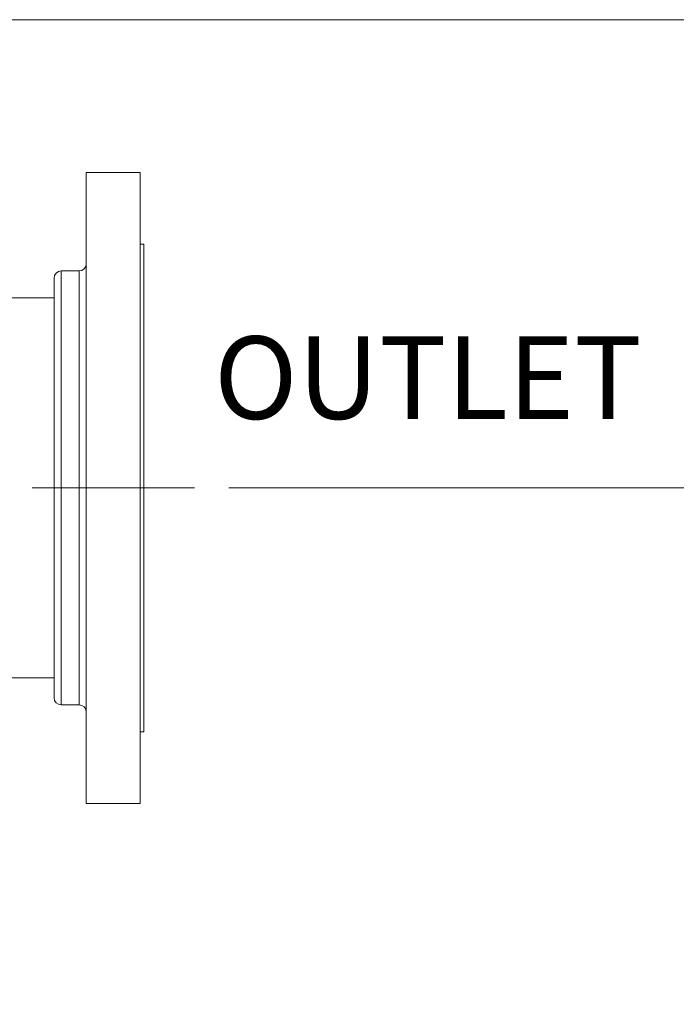
# Model space of a CAD drawing. Units: inches. Extents: x 0.1 to 22.1, y 0.1 to 17.1.
# Drawn here: x 9.7 to 10.6, y 5.1 to 6.6 of the extents above; entities that cross this region are included whole.
import ezdxf

# ---------------------------------------------------------------- set-up
doc = ezdxf.new("R2010")
doc.units = ezdxf.units.IN
doc.header["$MEASUREMENT"] = 0
doc.linetypes.add('CENTERX2', pattern=[0.8, 0.5, -0.1, 0.1, -0.1])
doc.layers.add('7', color=7, linetype='Continuous', lineweight=15)
doc.styles.add('SLDTEXTSTYLE0', font='TXT', dxfattribs={"width": 0.75})
doc.dimstyles.new('SLDDIMSTYLE0', dxfattribs={"dimtxt": 0.12, "dimasz": 0.12, "dimexe": 0, "dimexo": 0.0625, "dimgap": 0.03, "dimtad": 0, "dimtih": 1, "dimtoh": 1, "dimdec": 6, "dimlfac": 12, "dimrnd": 1e-09, "dimzin": 12, "dimdsep": 46, "dimlunit": 5, "dimtxsty": 'SLDTEXTSTYLE0', "dimsah": 1, "dimcen": 0.09, "dimadec": 0, "dimazin": 3, "dimtfac": 1, "dimtofl": 0, "dimtmove": 0, "dimatfit": 3, "dimfxl": 0, "dimfrac": 2, "dimtolj": 1, "dimtzin": 12, "dimarcsym": 0})

# ---------------------------------------------------------------- blocks, each defined once
blk = doc.blocks.new('_D')
at = {"layer": '7'}
for p, q in [((9.5876, 6.5685), (13.2027, 6.5685)), ((13.0777, 6.5685), (13.0777, 4.9997)), ((13.1641, 4.9753), (13.1275, 4.9753)), ((13.1275, 4.9753), (13.1275, 4.7848)), ((13.5187, 4.9753), (13.5553, 4.9753)), ((13.5553, 4.9753), (13.5553, 4.7848)), ((13.1275, 4.7848), (13.1641, 4.7848)), ((13.5553, 4.7848), (13.5187, 4.7848)), ((13.0777, 1.8603), (13.0777, 4.7605)), ((9.5995, 1.8603), (13.2027, 1.8603))]:
    blk.add_line(p, q, dxfattribs=at)
for points in [[(13.0777, 6.5685), (13.0577, 6.4485), (13.0977, 6.4485)], [(13.0777, 1.8603), (13.0977, 1.9803), (13.0577, 1.9803)]]:
    blk.add_solid(points, dxfattribs=at)
at = {"layer": '7', "char_height": 0.12, "attachment_point": 1, "style": 'SLDTEXTSTYLE0'}
for s, insert in [('56-1/2"', (12.5636, 4.9395)), ('1435', (13.1641, 4.9395))]:
    blk.add_mtext(s, dxfattribs=dict(at, insert=insert))
blk = doc.blocks.new('_D_3')
at = {"layer": '7'}
for p, q in [((9.9632, 5.8885), (12.4527, 5.8885)), ((12.3277, 5.8885), (12.3277, 4.4171)), ((12.4584, 4.3927), (12.4218, 4.3927)), ((12.4218, 4.3927), (12.4218, 4.2022)), ((12.8131, 4.3927), (12.8496, 4.3927)), ((12.8496, 4.3927), (12.8496, 4.2022)), ((12.4218, 4.2022), (12.4584, 4.2022)), ((12.8496, 4.2022), (12.8131, 4.2022)), ((12.3277, 1.8603), (12.3277, 4.1778)), ((9.5995, 1.8603), (12.4527, 1.8603))]:
    blk.add_line(p, q, dxfattribs=at)
for points in [[(12.3277, 5.8885), (12.3077, 5.7685), (12.3477, 5.7685)], [(12.3277, 1.8603), (12.3477, 1.9803), (12.3077, 1.9803)]]:
    blk.add_solid(points, dxfattribs=at)
at = {"layer": '7', "char_height": 0.12, "attachment_point": 1, "style": 'SLDTEXTSTYLE0'}
for s, insert in [('48-5/16"', (11.7693, 4.3569)), ('1228', (12.4584, 4.3569))]:
    blk.add_mtext(s, dxfattribs=dict(at, insert=insert))

msp = doc.modelspace()

# ---------------------------------------------------------------- linework, layer by layer
at = {"color": 7, "linetype": 'Continuous', "lineweight": 15}
for p, q in [((9.83449796, 6.34680059), (9.75637324, 6.34680059)), ((9.75637324, 6.34680059), (9.75637324, 5.43013395)), ((9.83449796, 6.34680059), (9.83449796, 5.43013395)), ((9.83970632, 6.24263404), (9.83449796, 6.24263404)), ((9.83970632, 6.24263404), (9.83970632, 5.5343005)), ((9.70949833, 6.19315476), (9.70949833, 5.58377979)), ((9.74595651, 6.20357149), (9.71991468, 6.20357149)), ((9.70949833, 6.16450894), (9.56887322, 6.16450894)), ((9.40792034, 5.61242561), (9.70949833, 5.61242561)), ((9.71991468, 5.57336305), (9.74595651, 5.57336305)), ((9.83449796, 5.5343005), (9.83970632, 5.5343005)), ((9.75637324, 5.43013395), (9.83449796, 5.43013395))]:
    msp.add_line(p, q, dxfattribs=at)
at = {"color": 8, "linetype": 'Continuous', "lineweight": 15}
for p, q in [((9.71991468, 6.20357149), (9.71991468, 5.57336305)), ((9.74595651, 6.20357149), (9.74595651, 5.57336305))]:
    msp.add_line(p, q, dxfattribs=at)
at = {"color": 7, "linetype": 'Continuous', "lineweight": 15}
for centre, start, end in [((9.74595649, 6.21398805), 270, 360), ((9.71991482, 6.19315471), 90, 180), ((9.71991482, 5.58377971), 180, 270), ((9.74595649, 5.56294638), 0, 90)]:
    msp.add_arc(centre, 0.01041667, start, end, dxfattribs=at)
at = {"layer": '7', "linetype": 'CENTERX2', "lineweight": 0}
msp.add_line((9.91323831, 5.88846721), (9.67763299, 5.88846721), dxfattribs=at)

# ---------------------------------------------------------------- texts
at = {"layer": '7', "insert": (9.94175059, 6.10863717), "char_height": 0.12, "attachment_point": 1, "style": 'SLDTEXTSTYLE0'}
msp.add_mtext('OUTLET', dxfattribs=at)

# ---------------------------------------------------------------- dimensions: what is measured, and where the dimension line sits
at = {"layer": '7'}
for base, p1, p2, picture, middle in [((13.07774384, 1.86025695), (9.53757091, 6.56850888), (9.54951909, 1.86025695), '_D', (13.07774384, 4.88007963)), ((12.32774384, 5.88846721), (9.54951909, 1.86025695), (9.91323831, 5.88846721), '_D_3', (12.32774384, 4.2974569))]:
    dim = msp.add_linear_dim(base=base, p1=p1, p2=p2, angle=90, dimstyle='SLDDIMSTYLE0', dxfattribs=at)
    dim.commit()
    dim.dimension.update_dxf_attribs({"geometry": picture, "text_midpoint": middle, "dimtype": 160})

doc.saveas('drawing.dxf')
